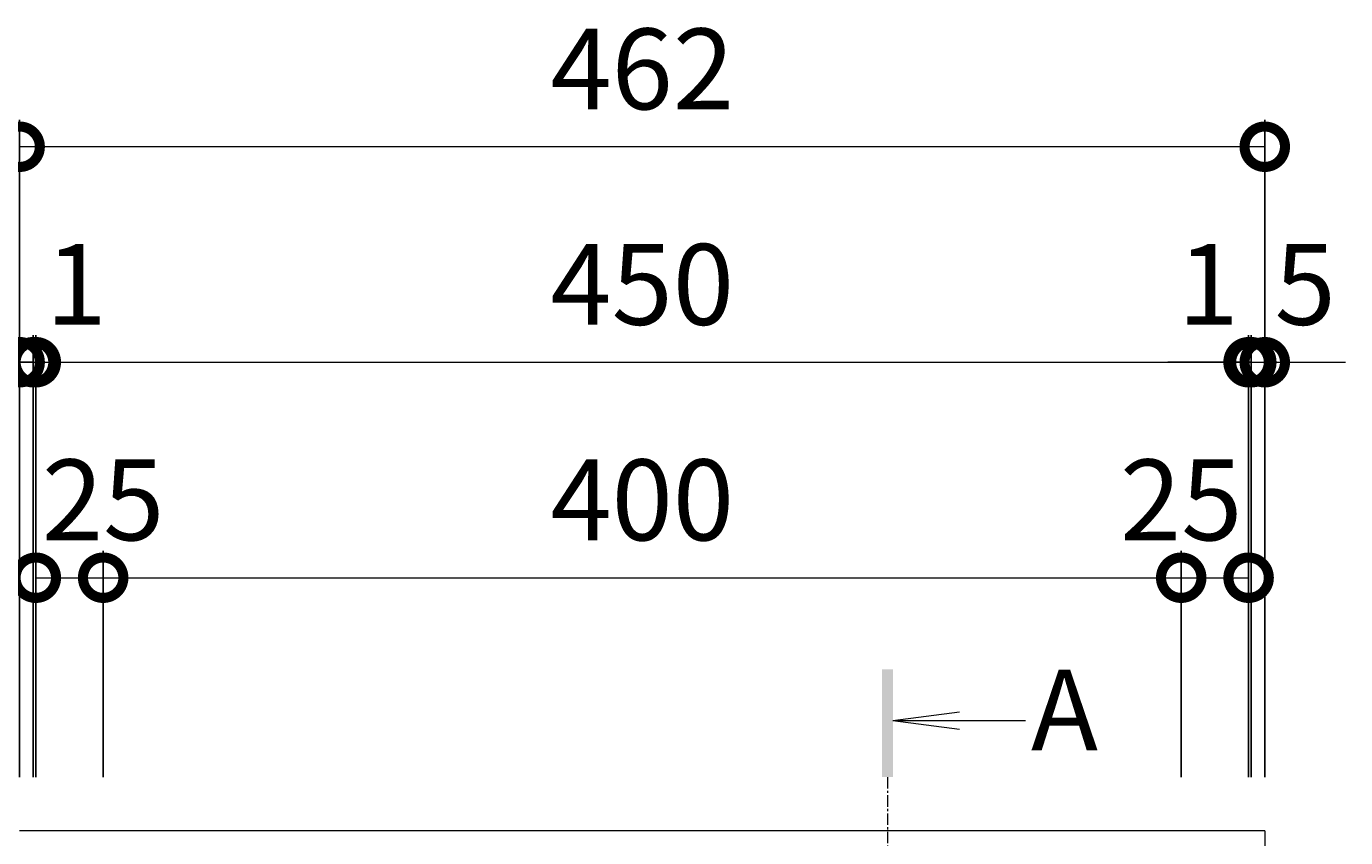
# Model space of a CAD drawing. Units: millimetres. Extents: x -984 to 38, y -150 to 1261.
# Drawn here: x -683 to -193, y 960 to 1261 of the extents above; entities that cross this region are included whole.
import ezdxf

# ---------------------------------------------------------------- set-up
doc = ezdxf.new("R2010")
doc.units = ezdxf.units.MM
doc.linetypes.add('中心線（短）', pattern=[6.773333, 4.233333, -0.846667, 0.846667, -0.846667])
doc.layers.add('(K)受枠', color=2, linetype='Continuous')
doc.layers.add('(K)寸法', color=7, linetype='Continuous')
doc.layers.add('(K)矢視', color=4, linetype='Continuous', lineweight=9)
doc.styles.add('(K)MSゴシック', font='MS Gothic.ttf')
doc.styles.add('文字_異尺度_H3.0', font='MS Gothic.ttf', dxfattribs={"height": 3})
doc.dimstyles.new('KAD-1', dxfattribs={"dimtxt": 3, "dimasz": 3, "dimexe": 1, "dimexo": 2, "dimgap": 1, "dimtad": 1, "dimdec": 1, "dimdsep": 46, "dimtxsty": '(K)MSゴシック', "dimblk": 'DOTSMALL', "dimcen": 0, "dimclrd": 7, "dimclre": 256, "dimclrt": 2, "dimadec": 1, "dimazin": 0, "dimtfac": 1, "dimtdec": 1, "dimtmove": 0, "dimatfit": 3, "dimldrblk": 'DOTSMALL', "dimfxl": 1, "dimtfill": 1, "dimlwd": 9, "dimlwe": -1, "dimarcsym": 0})

# ---------------------------------------------------------------- blocks, each defined once
blk = doc.blocks.new('_DotSmall')
at = {"color": 0, "linetype": 'ByBlock', "const_width": 0.5}
blk.add_lwpolyline([(-0.0625, 0, 1), (0.0625, 0, 1)], format="xyb", close=True, dxfattribs=at)
blk = doc.blocks.new('*D10')
at = {"layer": '(K)寸法', "transparency": 16777216}
for p, q in [((-685.28, 982.63), (-685.28, 1226.63)), ((-223.27, 982.63), (-223.27, 1226.63))]:
    blk.add_line(p, q, dxfattribs=at)
at = {"layer": '(K)寸法', "color": 7, "lineweight": 9, "transparency": 16777216}
blk.add_line((-223.27, 1216.63), (-685.28, 1216.63), dxfattribs=at)
at = {"layer": 'Defpoints', "color": 0, "transparency": 16777216}
for p in [(-685.28, 1216.63), (-685.28, 962.63), (-223.27, 962.63)]:
    blk.add_point(p, dxfattribs=at)
at = {"layer": '(K)寸法', "color": 7, "lineweight": 9, "transparency": 16777216, "xscale": 30, "yscale": 30, "zscale": 30, "rotation": 180}
blk.add_blockref('_DotSmall', (-685.28, 1216.63), dxfattribs=at)
at = {"layer": '(K)寸法', "color": 7, "lineweight": 9, "transparency": 16777216, "xscale": 30, "yscale": 30, "zscale": 30}
blk.add_blockref('_DotSmall', (-223.27, 1216.63), dxfattribs=at)
at = {"layer": '(K)寸法', "color": 2, "lineweight": 9, "transparency": 16777216, "insert": (-454.27, 1241.63), "char_height": 30, "attachment_point": 5, "style": '(K)MSゴシック', "bg_fill": 3, "box_fill_scale": 1.1, "bg_fill_color": 256, "bg_fill_true_color": 13158600, "bg_fill_transparency": 0}
blk.add_mtext('462', dxfattribs=at)
blk = doc.blocks.new('*D11')
at = {"layer": '(K)寸法', "transparency": 16777216}
for p, q in [((-685.28, 1156.63), (-685.28, 1146.63)), ((-680.28, 982.63), (-680.28, 1146.63))]:
    blk.add_line(p, q, dxfattribs=at)
at = {"layer": '(K)寸法', "color": 7, "lineweight": 9, "transparency": 16777216}
for p, q in [((-685.28, 1136.63), (-715.28, 1136.63)), ((-685.28, 1136.63), (-680.28, 1136.63)), ((-680.28, 1136.63), (-650.28, 1136.63))]:
    blk.add_line(p, q, dxfattribs=at)
at = {"layer": 'Defpoints', "color": 0, "transparency": 16777216}
for p in [(-685.28, 1136.63), (-680.28, 1136.63), (-680.28, 962.63)]:
    blk.add_point(p, dxfattribs=at)
at = {"layer": '(K)寸法', "color": 7, "lineweight": 9, "transparency": 16777216, "xscale": 30, "yscale": 30, "zscale": 30}
blk.add_blockref('_DotSmall', (-685.28, 1136.63), dxfattribs=at)
at = {"layer": '(K)寸法', "color": 7, "lineweight": 9, "transparency": 16777216, "xscale": 30, "yscale": 30, "zscale": 30, "rotation": 180}
blk.add_blockref('_DotSmall', (-680.28, 1136.63), dxfattribs=at)
at = {"layer": '(K)寸法', "color": 2, "lineweight": 9, "transparency": 16777216, "insert": (-700.28, 1161.63), "char_height": 30, "attachment_point": 5, "style": '(K)MSゴシック', "bg_fill": 3, "box_fill_scale": 1.1, "bg_fill_color": 256, "bg_fill_true_color": 13158600, "bg_fill_transparency": 0}
blk.add_mtext('5', dxfattribs=at)
blk = doc.blocks.new('*D12')
at = {"layer": '(K)寸法', "transparency": 16777216}
for p, q in [((-680.28, 982.63), (-680.28, 1146.63)), ((-679.28, 982.63), (-679.28, 1146.63))]:
    blk.add_line(p, q, dxfattribs=at)
at = {"layer": '(K)寸法', "color": 7, "lineweight": 9, "transparency": 16777216}
for p, q in [((-680.28, 1136.63), (-710.28, 1136.63)), ((-680.28, 1136.63), (-679.28, 1136.63)), ((-679.28, 1136.63), (-649.28, 1136.63))]:
    blk.add_line(p, q, dxfattribs=at)
at = {"layer": 'Defpoints', "color": 0, "transparency": 16777216}
for p in [(-679.28, 1136.63), (-680.28, 962.63), (-679.28, 962.63)]:
    blk.add_point(p, dxfattribs=at)
at = {"layer": '(K)寸法', "color": 7, "lineweight": 9, "transparency": 16777216, "xscale": 30, "yscale": 30, "zscale": 30}
blk.add_blockref('_DotSmall', (-680.28, 1136.63), dxfattribs=at)
at = {"layer": '(K)寸法', "color": 7, "lineweight": 9, "transparency": 16777216, "xscale": 30, "yscale": 30, "zscale": 30, "rotation": 180}
blk.add_blockref('_DotSmall', (-679.28, 1136.63), dxfattribs=at)
at = {"layer": '(K)寸法', "color": 2, "lineweight": 9, "transparency": 16777216, "insert": (-664.28, 1161.63), "char_height": 30, "attachment_point": 5, "style": '(K)MSゴシック', "bg_fill": 3, "box_fill_scale": 1.1, "bg_fill_color": 256, "bg_fill_true_color": 13158600, "bg_fill_transparency": 0}
blk.add_mtext('1', dxfattribs=at)
blk = doc.blocks.new('*D13')
at = {"layer": '(K)寸法', "transparency": 16777216}
for p, q in [((-679.28, 982.63), (-679.28, 1146.63)), ((-229.27, 982.63), (-229.27, 1146.63))]:
    blk.add_line(p, q, dxfattribs=at)
at = {"layer": '(K)寸法', "color": 7, "lineweight": 9, "transparency": 16777216}
blk.add_line((-679.28, 1136.63), (-229.27, 1136.63), dxfattribs=at)
at = {"layer": 'Defpoints', "color": 0, "transparency": 16777216}
for p in [(-229.27, 1136.63), (-679.28, 962.63), (-229.27, 962.63)]:
    blk.add_point(p, dxfattribs=at)
at = {"layer": '(K)寸法', "color": 7, "lineweight": 9, "transparency": 16777216, "xscale": 30, "yscale": 30, "zscale": 30, "rotation": 180}
blk.add_blockref('_DotSmall', (-679.28, 1136.63), dxfattribs=at)
at = {"layer": '(K)寸法', "color": 7, "lineweight": 9, "transparency": 16777216, "xscale": 30, "yscale": 30, "zscale": 30}
blk.add_blockref('_DotSmall', (-229.27, 1136.63), dxfattribs=at)
at = {"layer": '(K)寸法', "color": 2, "lineweight": 9, "transparency": 16777216, "insert": (-454.28, 1161.63), "char_height": 30, "attachment_point": 5, "style": '(K)MSゴシック', "bg_fill": 3, "box_fill_scale": 1.1, "bg_fill_color": 256, "bg_fill_true_color": 13158600, "bg_fill_transparency": 0}
blk.add_mtext('450', dxfattribs=at)
blk = doc.blocks.new('*D14')
at = {"layer": '(K)寸法', "transparency": 16777216}
for p, q in [((-229.27, 982.63), (-229.27, 1146.63)), ((-228.27, 982.63), (-228.27, 1146.63))]:
    blk.add_line(p, q, dxfattribs=at)
at = {"layer": '(K)寸法', "color": 7, "lineweight": 9, "transparency": 16777216}
for p, q in [((-229.27, 1136.63), (-259.27, 1136.63)), ((-229.27, 1136.63), (-228.27, 1136.63)), ((-228.27, 1136.63), (-198.27, 1136.63))]:
    blk.add_line(p, q, dxfattribs=at)
at = {"layer": 'Defpoints', "color": 0, "transparency": 16777216}
for p in [(-228.27, 1136.63), (-229.27, 962.63), (-228.27, 962.63)]:
    blk.add_point(p, dxfattribs=at)
at = {"layer": '(K)寸法', "color": 7, "lineweight": 9, "transparency": 16777216, "xscale": 30, "yscale": 30, "zscale": 30}
blk.add_blockref('_DotSmall', (-229.27, 1136.63), dxfattribs=at)
at = {"layer": '(K)寸法', "color": 7, "lineweight": 9, "transparency": 16777216, "xscale": 30, "yscale": 30, "zscale": 30, "rotation": 180}
blk.add_blockref('_DotSmall', (-228.27, 1136.63), dxfattribs=at)
at = {"layer": '(K)寸法', "color": 2, "lineweight": 9, "transparency": 16777216, "insert": (-244.27, 1161.63), "char_height": 30, "attachment_point": 5, "style": '(K)MSゴシック', "bg_fill": 3, "box_fill_scale": 1.1, "bg_fill_color": 256, "bg_fill_true_color": 13158600, "bg_fill_transparency": 0}
blk.add_mtext('1', dxfattribs=at)
blk = doc.blocks.new('*D15')
at = {"layer": '(K)寸法', "transparency": 16777216}
for p, q in [((-223.27, 1156.63), (-223.27, 1146.63)), ((-228.27, 982.63), (-228.27, 1146.63))]:
    blk.add_line(p, q, dxfattribs=at)
at = {"layer": '(K)寸法', "color": 7, "lineweight": 9, "transparency": 16777216}
for p, q in [((-228.27, 1136.63), (-258.27, 1136.63)), ((-228.27, 1136.63), (-223.27, 1136.63)), ((-223.27, 1136.63), (-193.27, 1136.63))]:
    blk.add_line(p, q, dxfattribs=at)
at = {"layer": 'Defpoints', "color": 0, "transparency": 16777216}
for p in [(-223.27, 1136.63), (-223.27, 1136.63), (-228.27, 962.63)]:
    blk.add_point(p, dxfattribs=at)
at = {"layer": '(K)寸法', "color": 7, "lineweight": 9, "transparency": 16777216, "xscale": 30, "yscale": 30, "zscale": 30}
blk.add_blockref('_DotSmall', (-228.27, 1136.63), dxfattribs=at)
at = {"layer": '(K)寸法', "color": 7, "lineweight": 9, "transparency": 16777216, "xscale": 30, "yscale": 30, "zscale": 30, "rotation": 180}
blk.add_blockref('_DotSmall', (-223.27, 1136.63), dxfattribs=at)
at = {"layer": '(K)寸法', "color": 2, "lineweight": 9, "transparency": 16777216, "insert": (-208.27, 1161.63), "char_height": 30, "attachment_point": 5, "style": '(K)MSゴシック', "bg_fill": 3, "box_fill_scale": 1.1, "bg_fill_color": 256, "bg_fill_true_color": 13158600, "bg_fill_transparency": 0}
blk.add_mtext('5', dxfattribs=at)
blk = doc.blocks.new('*D16')
at = {"layer": '(K)寸法', "transparency": 16777216}
for p, q in [((-679.28, 1076.63), (-679.28, 1066.63)), ((-654.28, 982.63), (-654.28, 1066.63))]:
    blk.add_line(p, q, dxfattribs=at)
at = {"layer": '(K)寸法', "color": 7, "lineweight": 9, "transparency": 16777216}
blk.add_line((-679.28, 1056.63), (-654.28, 1056.63), dxfattribs=at)
at = {"layer": 'Defpoints', "color": 0, "transparency": 16777216}
for p in [(-679.28, 1056.63), (-654.28, 1056.63), (-654.28, 962.63)]:
    blk.add_point(p, dxfattribs=at)
at = {"layer": '(K)寸法', "color": 7, "lineweight": 9, "transparency": 16777216, "xscale": 30, "yscale": 30, "zscale": 30, "rotation": 180}
blk.add_blockref('_DotSmall', (-679.28, 1056.63), dxfattribs=at)
at = {"layer": '(K)寸法', "color": 7, "lineweight": 9, "transparency": 16777216, "xscale": 30, "yscale": 30, "zscale": 30}
blk.add_blockref('_DotSmall', (-654.28, 1056.63), dxfattribs=at)
at = {"layer": '(K)寸法', "color": 2, "lineweight": 9, "transparency": 16777216, "insert": (-654.28, 1081.63), "char_height": 30, "attachment_point": 5, "style": '(K)MSゴシック', "bg_fill": 3, "box_fill_scale": 1.1, "bg_fill_color": 256, "bg_fill_true_color": 13158600, "bg_fill_transparency": 0}
blk.add_mtext('25', dxfattribs=at)
blk = doc.blocks.new('*D17')
at = {"layer": '(K)寸法', "transparency": 16777216}
for p, q in [((-654.28, 982.63), (-654.28, 1066.63)), ((-254.27, 982.63), (-254.27, 1066.63))]:
    blk.add_line(p, q, dxfattribs=at)
at = {"layer": '(K)寸法', "color": 7, "lineweight": 9, "transparency": 16777216}
blk.add_line((-654.28, 1056.63), (-254.27, 1056.63), dxfattribs=at)
at = {"layer": 'Defpoints', "color": 0, "transparency": 16777216}
for p in [(-254.27, 1056.63), (-654.28, 962.63), (-254.27, 962.63)]:
    blk.add_point(p, dxfattribs=at)
at = {"layer": '(K)寸法', "color": 7, "lineweight": 9, "transparency": 16777216, "xscale": 30, "yscale": 30, "zscale": 30, "rotation": 180}
blk.add_blockref('_DotSmall', (-654.28, 1056.63), dxfattribs=at)
at = {"layer": '(K)寸法', "color": 7, "lineweight": 9, "transparency": 16777216, "xscale": 30, "yscale": 30, "zscale": 30}
blk.add_blockref('_DotSmall', (-254.27, 1056.63), dxfattribs=at)
at = {"layer": '(K)寸法', "color": 2, "lineweight": 9, "transparency": 16777216, "insert": (-454.27, 1081.63), "char_height": 30, "attachment_point": 5, "style": '(K)MSゴシック', "bg_fill": 3, "box_fill_scale": 1.1, "bg_fill_color": 256, "bg_fill_true_color": 13158600, "bg_fill_transparency": 0}
blk.add_mtext('400', dxfattribs=at)
blk = doc.blocks.new('*D18')
at = {"layer": '(K)寸法', "transparency": 16777216}
for p, q in [((-229.27, 1076.63), (-229.27, 1066.63)), ((-254.27, 982.63), (-254.27, 1066.63))]:
    blk.add_line(p, q, dxfattribs=at)
at = {"layer": '(K)寸法', "color": 7, "lineweight": 9, "transparency": 16777216}
blk.add_line((-254.27, 1056.63), (-229.27, 1056.63), dxfattribs=at)
at = {"layer": 'Defpoints', "color": 0, "transparency": 16777216}
for p in [(-229.27, 1056.63), (-229.27, 1056.63), (-254.27, 962.63)]:
    blk.add_point(p, dxfattribs=at)
at = {"layer": '(K)寸法', "color": 7, "lineweight": 9, "transparency": 16777216, "xscale": 30, "yscale": 30, "zscale": 30, "rotation": 180}
blk.add_blockref('_DotSmall', (-254.27, 1056.63), dxfattribs=at)
at = {"layer": '(K)寸法', "color": 7, "lineweight": 9, "transparency": 16777216, "xscale": 30, "yscale": 30, "zscale": 30}
blk.add_blockref('_DotSmall', (-229.27, 1056.63), dxfattribs=at)
at = {"layer": '(K)寸法', "color": 2, "lineweight": 9, "transparency": 16777216, "insert": (-254.27, 1081.63), "char_height": 30, "attachment_point": 5, "style": '(K)MSゴシック', "bg_fill": 3, "box_fill_scale": 1.1, "bg_fill_color": 256, "bg_fill_true_color": 13158600, "bg_fill_transparency": 0}
blk.add_mtext('25', dxfattribs=at)

msp = doc.modelspace()

# ---------------------------------------------------------------- linework, layer by layer
at = {"layer": '(K)受枠', "color": 2, "linetype": 'Continuous', "lineweight": 9}
for q in [(-685.28, 962.63), (-223.27, 500.63)]:
    msp.add_line((-223.27, 962.63), q, dxfattribs=at)
at = {"layer": '(K)矢視', "color": 4, "linetype": 'Continuous', "lineweight": 9}
for q in [(-336.49, 1006.88), (-312.03, 1003.61), (-336.49, 1000.35)]:
    msp.add_line((-361.27, 1003.61), q, dxfattribs=at)
at = {"layer": '(K)矢視', "color": 4, "linetype": '中心線（短）', "lineweight": 9}
msp.add_line((-363.27, 982.63), (-363.28, 843.08), dxfattribs=at)
at = {"layer": '(K)矢視', "color": 4, "linetype": 'Continuous', "lineweight": 9}
msp.add_solid([(-361.27, 982.63), (-361.27, 1022.63), (-365.27, 982.63), (-365.27, 1022.63)], dxfattribs=at)

# ---------------------------------------------------------------- texts
at = {"layer": '(K)矢視', "color": 2, "lineweight": 9, "insert": (-310.03, 1003.61), "char_height": 30, "width": 30, "attachment_point": 4, "style": '文字_異尺度_H3.0'}
msp.add_mtext('A', dxfattribs=at)

# ---------------------------------------------------------------- next in the draw order: dimensions: what is measured, and where the dimension line sits
at = {"layer": '(K)寸法', "lineweight": 9}
dim = msp.add_linear_dim(base=(-685.28, 1216.63), p1=(-223.27, 962.63), p2=(-685.28, 962.63), dimstyle='KAD-1', dxfattribs=at)
dim.commit()
dim.dimension.update_dxf_attribs({"geometry": '*D10', "text_midpoint": (-454.27, 1241.63)})

# ---------------------------------------------------------------- next in the draw order: dimensions: what is measured, and where the dimension line sits
dim = msp.add_linear_dim(base=(-680.28, 1136.63), p1=(-685.28, 1136.63), p2=(-680.28, 962.63), dimstyle='KAD-1', override={"dimtmove": 1}, dxfattribs=at)
dim.commit()
dim.dimension.update_dxf_attribs({"geometry": '*D11', "text_midpoint": (-700.28, 1136.63), "dimtype": 160})

# ---------------------------------------------------------------- next in the draw order: dimensions: what is measured, and where the dimension line sits
dim = msp.add_linear_dim(base=(-679.28, 1136.63), p1=(-680.28, 962.63), p2=(-679.28, 962.63), dimstyle='KAD-1', override={"dimtmove": 1}, dxfattribs=at)
dim.commit()
dim.dimension.update_dxf_attribs({"geometry": '*D12', "text_midpoint": (-664.28, 1136.63), "dimtype": 160})

# ---------------------------------------------------------------- next in the draw order: dimensions: what is measured, and where the dimension line sits
dim = msp.add_linear_dim(base=(-229.27, 1136.63), p1=(-679.28, 962.63), p2=(-229.27, 962.63), dimstyle='KAD-1', dxfattribs=at)
dim.commit()
dim.dimension.update_dxf_attribs({"geometry": '*D13', "text_midpoint": (-454.28, 1161.63)})

# ---------------------------------------------------------------- next in the draw order: dimensions: what is measured, and where the dimension line sits
for base, p1, p2, picture, middle in [((-228.27, 1136.63), (-229.27, 962.63), (-228.27, 962.63), '*D14', (-244.27, 1136.63)), ((-654.28, 1056.63), (-679.28, 1056.63), (-654.28, 962.63), '*D16', (-654.28, 1056.63))]:
    dim = msp.add_linear_dim(base=base, p1=p1, p2=p2, dimstyle='KAD-1', override={"dimtmove": 1}, dxfattribs=at)
    dim.commit()
    dim.dimension.update_dxf_attribs({"geometry": picture, "text_midpoint": middle, "dimtype": 160})

# ---------------------------------------------------------------- next in the draw order: dimensions: what is measured, and where the dimension line sits
dim = msp.add_linear_dim(base=(-223.27, 1136.63), p1=(-228.27, 962.63), p2=(-223.27, 1136.63), dimstyle='KAD-1', override={"dimtmove": 1}, dxfattribs=at)
dim.commit()
dim.dimension.update_dxf_attribs({"geometry": '*D15', "text_midpoint": (-208.27, 1136.63), "dimtype": 160})

# ---------------------------------------------------------------- next in the draw order: dimensions: what is measured, and where the dimension line sits
dim = msp.add_linear_dim(base=(-254.27, 1056.63), p1=(-654.28, 962.63), p2=(-254.27, 962.63), dimstyle='KAD-1', dxfattribs=at)
dim.commit()
dim.dimension.update_dxf_attribs({"geometry": '*D17', "text_midpoint": (-454.27, 1081.63)})

# ---------------------------------------------------------------- next in the draw order: dimensions: what is measured, and where the dimension line sits
dim = msp.add_linear_dim(base=(-229.27, 1056.63), p1=(-254.27, 962.63), p2=(-229.27, 1056.63), dimstyle='KAD-1', override={"dimtmove": 1}, dxfattribs=at)
dim.commit()
dim.dimension.update_dxf_attribs({"geometry": '*D18', "text_midpoint": (-254.27, 1056.63), "dimtype": 160})

doc.saveas('drawing.dxf')
